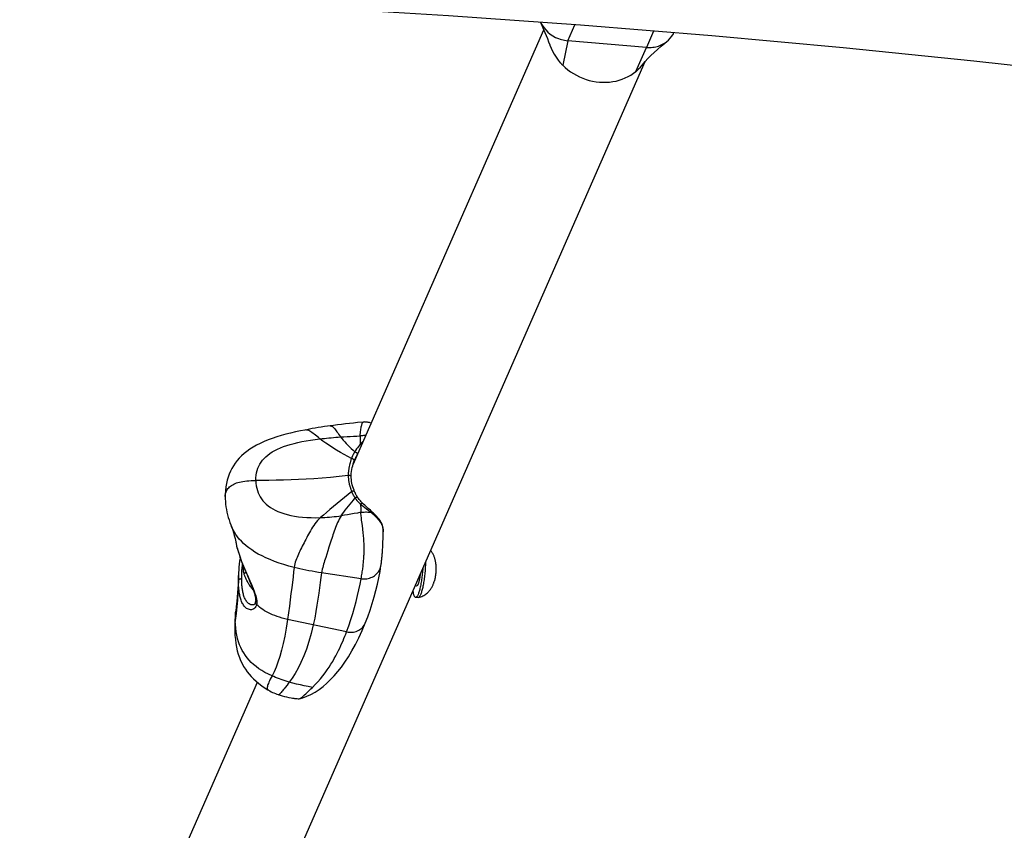
# Model space of a CAD drawing. Units: millimetres. Extents: x -7735 to 4386, y -6357 to 2514.
# Drawn here: x -1802 to -1491, y -3314 to -3057 of the extents above; entities that cross this region are included whole.
import ezdxf

# ---------------------------------------------------------------- set-up
doc = ezdxf.new("R2010")
doc.units = ezdxf.units.MM
doc.header["$LTSCALE"] = 200
doc.layers.add('PW_SITE', color=150, linetype='Continuous')

msp = doc.modelspace()

# ---------------------------------------------------------------- linework, layer by layer
at = {"layer": 'PW_SITE', "color": 7, "linetype": 'Continuous'}
for points in [[(-1140.404, -3125.822), (-1175.715, -3118.857), (-1215.605, -3111.409), (-1255.726, -3104.361), (-1296.064, -3097.714), (-1336.606, -3091.471), (-1377.34, -3085.635), (-1418.252, -3080.206), (-1459.329, -3075.187), (-1500.558, -3070.58), (-1541.926, -3066.385), (-1583.42, -3062.605), (-1625.026, -3059.24), (-1666.731, -3056.291), (-1708.521, -3053.761), (-1750.383, -3051.648), (-1792.304, -3049.955), (-1834.27, -3048.681), (-1876.268, -3047.828), (-1918.284, -3047.394), (-1960.305, -3047.382), (-2002.307, -3047.789)], [(-1637.638, -3058.348), (-1637.541, -3058.567), (-1637.101, -3059.568), (-1636.673, -3060.561), (-1636.258, -3061.544), (-1635.857, -3062.518), (-1635.472, -3063.487), (-1635.103, -3064.455), (-1634.754, -3065.419), (-1634.707, -3065.556)], [(-1637.635, -3058.348), (-1637.622, -3058.377), (-1637.174, -3059.205), (-1636.638, -3059.994), (-1636.02, -3060.736), (-1635.326, -3061.422), (-1634.565, -3062.046), (-1633.744, -3062.599), (-1632.872, -3063.077), (-1631.96, -3063.474), (-1631.487, -3063.642), (-1631.007, -3063.788), (-1630.522, -3063.911), (-1630.033, -3064.011), (-1629.541, -3064.088), (-1629.048, -3064.141), (-1626.842, -3059.111)], [(-1696.972, -3198.251), (-1636.629, -3060.663)], [(-1601.887, -3061.111), (-1604.138, -3066.243), (-1603.645, -3066.272), (-1603.154, -3066.278), (-1602.666, -3066.261), (-1602.182, -3066.219), (-1601.703, -3066.154), (-1601.232, -3066.066), (-1600.324, -3065.823), (-1599.459, -3065.492), (-1598.645, -3065.076), (-1597.892, -3064.58), (-1597.704, -3064.436)], [(-1607.476, -3073.86), (-1604.138, -3066.243), (-1629.048, -3064.141), (-1630.639, -3071.906)], [(-1605.548, -3071.892), (-1605.445, -3071.764), (-1604.582, -3070.739), (-1603.671, -3069.745), (-1602.724, -3068.786), (-1601.732, -3067.844), (-1600.666, -3066.888), (-1599.513, -3065.904), (-1598.285, -3064.899), (-1597.704, -3064.436), (-1597.207, -3064.01), (-1596.599, -3063.372), (-1596.074, -3062.672), (-1595.637, -3061.918), (-1595.477, -3061.576)], [(-1634.707, -3065.556), (-1634.329, -3066.534), (-1633.875, -3067.506), (-1633.353, -3068.455), (-1632.762, -3069.376), (-1632.108, -3070.265), (-1631.392, -3071.116), (-1631.27, -3071.251), (-1631.147, -3071.384), (-1631.022, -3071.516), (-1630.896, -3071.647), (-1630.768, -3071.777), (-1630.639, -3071.906), (-1629.856, -3072.637), (-1629.025, -3073.324), (-1628.151, -3073.965), (-1627.237, -3074.556), (-1626.286, -3075.095), (-1625.306, -3075.58), (-1624.299, -3076.009), (-1623.271, -3076.38), (-1622.225, -3076.69), (-1621.166, -3076.938), (-1620.098, -3077.123), (-1619.026, -3077.244), (-1617.954, -3077.303), (-1616.886, -3077.298), (-1615.829, -3077.229), (-1614.785, -3077.094), (-1613.761, -3076.897), (-1612.76, -3076.637), (-1611.786, -3076.317), (-1610.844, -3075.938), (-1609.939, -3075.501), (-1609.073, -3075.007), (-1608.251, -3074.459), (-1607.476, -3073.86), (-1607.349, -3073.752), (-1607.223, -3073.644), (-1607.099, -3073.534), (-1606.976, -3073.423), (-1606.854, -3073.31), (-1606.735, -3073.196), (-1606.03, -3072.465), (-1605.547, -3071.892)], [(-1751.368, -3405.442), (-1604.571, -3070.727)], [(-1704.194, -3185.984), (-1704.205, -3185.985), (-1705.003, -3186.097), (-1706.029, -3186.246), (-1707.028, -3186.4), (-1708.001, -3186.556), (-1708.947, -3186.717), (-1709.866, -3186.88), (-1710.757, -3187.047), (-1711.621, -3187.217), (-1712.19, -3187.333)], [(-1694.689, -3189.182), (-1694.692, -3189.504), (-1694.697, -3190.119), (-1694.698, -3190.7), (-1694.697, -3191.25), (-1694.693, -3191.77), (-1694.968, -3192.131), (-1695.26, -3192.511), (-1695.56, -3192.908), (-1695.857, -3193.322), (-1696.139, -3193.752), (-1696.527, -3194.429), (-1696.595, -3194.55), (-1696.663, -3194.674), (-1696.8, -3194.933), (-1696.87, -3195.069), (-1697.011, -3195.356), (-1697.083, -3195.508), (-1697.304, -3196), (-1697.379, -3196.178), (-1697.448, -3196.362), (-1698.631, -3195.73), (-1699.794, -3195.073), (-1700.96, -3194.392), (-1702.145, -3193.69), (-1703.319, -3192.972), (-1704.453, -3192.25), (-1705.524, -3191.53), (-1706.523, -3190.816), (-1707.435, -3190.111), (-1706.741, -3190.032), (-1706.038, -3189.956), (-1705.327, -3189.884), (-1704.607, -3189.815), (-1703.879, -3189.75), (-1703.143, -3189.688), (-1702.398, -3189.629), (-1701.646, -3189.573), (-1700.885, -3189.52), (-1699.884, -3189.454), (-1698.869, -3189.392), (-1697.843, -3189.335), (-1696.803, -3189.28), (-1695.752, -3189.23), (-1694.689, -3189.182), (-1694.656, -3188.711), (-1694.614, -3188.254), (-1694.566, -3187.815), (-1694.516, -3187.399), (-1694.465, -3187.009), (-1694.408, -3186.647), (-1694.345, -3186.317), (-1694.279, -3186.019), (-1694.214, -3185.756), (-1694.148, -3185.527), (-1694.085, -3185.333), (-1694.026, -3185.173), (-1693.973, -3185.048), (-1693.926, -3184.952), (-1693.885, -3184.884), (-1693.849, -3184.839), (-1693.82, -3184.816), (-1693.808, -3184.813), (-1693.808, -3184.813)], [(-1693.807, -3184.813), (-1695.507, -3184.992), (-1696.797, -3185.131), (-1698.082, -3185.271), (-1699.363, -3185.414), (-1700.637, -3185.559), (-1701.906, -3185.707), (-1703.17, -3185.858), (-1704.194, -3185.984), (-1704.115, -3185.978), (-1703.929, -3185.994), (-1703.74, -3186.053), (-1703.55, -3186.153), (-1703.358, -3186.293), (-1703.161, -3186.472), (-1702.959, -3186.69), (-1702.75, -3186.944), (-1702.531, -3187.231), (-1702.3, -3187.547), (-1702.056, -3187.89), (-1701.795, -3188.261), (-1701.513, -3188.659), (-1701.21, -3189.08), (-1700.885, -3189.52), (-1700.482, -3190.038), (-1700.049, -3190.561), (-1699.587, -3191.086), (-1699.098, -3191.614), (-1698.584, -3192.143), (-1698.053, -3192.667), (-1697.51, -3193.184), (-1696.955, -3193.695), (-1696.395, -3194.199)], [(-1691.227, -3185.153), (-1691.349, -3185.107), (-1691.543, -3185.042), (-1691.741, -3184.984), (-1691.942, -3184.932), (-1692.147, -3184.888), (-1692.355, -3184.851), (-1692.566, -3184.822), (-1692.779, -3184.8), (-1692.995, -3184.787), (-1693.212, -3184.782), (-1693.431, -3184.786), (-1693.651, -3184.799), (-1693.808, -3184.813)], [(-1697.538, -3202.065), (-1697.54, -3202.043), (-1697.554, -3201.997), (-1697.581, -3201.953), (-1697.62, -3201.911), (-1697.672, -3201.872), (-1697.735, -3201.836), (-1697.808, -3201.805), (-1697.89, -3201.778), (-1697.979, -3201.757), (-1698.074, -3201.741), (-1698.172, -3201.731), (-1698.273, -3201.726), (-1698.375, -3201.728), (-1698.475, -3201.737), (-1701.328, -3202.04), (-1704.1, -3202.303), (-1706.778, -3202.526), (-1709.335, -3202.712), (-1711.771, -3202.865), (-1714.165, -3202.991), (-1716.562, -3203.095), (-1718.933, -3203.176), (-1721.278, -3203.234), (-1723.566, -3203.271), (-1725.726, -3203.287), (-1727.7, -3203.286), (-1727.678, -3202.445), (-1727.6, -3201.632), (-1727.466, -3200.852), (-1727.279, -3200.113), (-1727.042, -3199.412), (-1726.751, -3198.736), (-1726.41, -3198.089), (-1726.021, -3197.474), (-1725.575, -3196.88), (-1725.074, -3196.311), (-1724.522, -3195.768), (-1723.91, -3195.244), (-1723.239, -3194.742), (-1722.512, -3194.266), (-1721.718, -3193.809), (-1720.859, -3193.373), (-1719.939, -3192.96), (-1718.956, -3192.57), (-1717.908, -3192.204), (-1716.799, -3191.863), (-1715.628, -3191.547), (-1714.402, -3191.256), (-1713.123, -3190.986), (-1711.786, -3190.737), (-1710.391, -3190.509), (-1708.94, -3190.3), (-1707.435, -3190.111), (-1707.924, -3189.715), (-1708.813, -3188.989), (-1709.215, -3188.667), (-1709.592, -3188.373), (-1709.954, -3188.105), (-1710.306, -3187.865), (-1710.644, -3187.663), (-1710.969, -3187.503), (-1711.28, -3187.391), (-1711.58, -3187.324), (-1711.875, -3187.303), (-1712.19, -3187.333), (-1713.549, -3187.597), (-1715.14, -3187.93), (-1716.693, -3188.284), (-1718.209, -3188.664), (-1719.685, -3189.069), (-1721.117, -3189.501), (-1722.501, -3189.961), (-1723.835, -3190.453), (-1725.111, -3190.977), (-1726.327, -3191.534), (-1727.481, -3192.124), (-1728.568, -3192.745), (-1729.582, -3193.393), (-1730.525, -3194.067), (-1731.399, -3194.769), (-1732.2, -3195.493), (-1732.93, -3196.238), (-1733.601, -3197.011), (-1734.212, -3197.809), (-1734.763, -3198.629), (-1735.262, -3199.481), (-1735.708, -3200.366), (-1736.102, -3201.28), (-1736.447, -3202.234), (-1736.742, -3203.229), (-1736.984, -3204.263), (-1737.172, -3205.347), (-1737.304, -3206.484), (-1737.376, -3207.675), (-1737.387, -3208.593), (-1737.387, -3208.593), (-1737.379, -3209.087), (-1737.34, -3209.918), (-1737.271, -3210.754), (-1737.168, -3211.601), (-1737.033, -3212.452), (-1736.865, -3213.294), (-1736.668, -3214.128), (-1736.44, -3214.954), (-1736.189, -3215.759), (-1735.917, -3216.543), (-1735.625, -3217.312), (-1735.422, -3217.814), (-1735.421, -3217.816)], [(-1692.954, -3189.091), (-1693.233, -3189.089), (-1693.601, -3189.097), (-1693.968, -3189.115), (-1694.331, -3189.144), (-1694.689, -3189.182)], [(-1693.711, -3190.817), (-1693.932, -3191.014), (-1694.312, -3191.378), (-1694.693, -3191.77)], [(-1694.273, -3192.098), (-1694.316, -3192.059), (-1694.391, -3191.996), (-1694.467, -3191.935), (-1694.544, -3191.876), (-1694.62, -3191.821), (-1694.693, -3191.771)], [(-1696.395, -3194.199), (-1696.309, -3194.235), (-1696.221, -3194.276), (-1696.132, -3194.322), (-1696.045, -3194.373), (-1695.961, -3194.427), (-1695.881, -3194.483), (-1695.807, -3194.54), (-1695.739, -3194.598), (-1695.68, -3194.655), (-1695.63, -3194.71), (-1695.591, -3194.763), (-1695.562, -3194.812), (-1695.544, -3194.857), (-1695.537, -3194.897), (-1695.543, -3194.931), (-1695.607, -3195.042), (-1695.672, -3195.156), (-1695.737, -3195.274), (-1695.803, -3195.395), (-1695.869, -3195.519), (-1695.936, -3195.647), (-1696.003, -3195.779), (-1696.071, -3195.915), (-1696.14, -3196.057), (-1696.208, -3196.203), (-1696.278, -3196.354), (-1696.337, -3196.488), (-1696.347, -3196.512), (-1696.418, -3196.675), (-1696.488, -3196.844), (-1696.558, -3197.019)], [(-1697.448, -3196.362), (-1697.534, -3196.581), (-1697.61, -3196.792), (-1697.68, -3196.997), (-1697.745, -3197.194), (-1697.806, -3197.385), (-1697.863, -3197.572), (-1697.915, -3197.755), (-1697.964, -3197.933), (-1698.013, -3198.114), (-1698.06, -3198.3), (-1698.105, -3198.489), (-1698.189, -3198.874), (-1698.229, -3199.071), (-1698.261, -3199.259), (-1698.288, -3199.434), (-1698.317, -3199.603), (-1698.341, -3199.765), (-1698.381, -3200.066), (-1698.397, -3200.208), (-1698.409, -3200.344), (-1698.422, -3200.474), (-1698.434, -3200.602), (-1698.451, -3200.851), (-1698.458, -3200.974), (-1698.468, -3201.222), (-1698.472, -3201.348), (-1698.473, -3201.476), (-1698.474, -3201.606), (-1698.475, -3201.737), (-1698.472, -3201.869), (-1698.47, -3202), (-1698.466, -3202.129), (-1698.46, -3202.255), (-1698.454, -3202.379), (-1698.446, -3202.502), (-1698.437, -3202.623), (-1698.416, -3202.865), (-1698.403, -3202.987), (-1698.388, -3203.109), (-1698.374, -3203.237), (-1698.356, -3203.369), (-1698.313, -3203.642), (-1698.287, -3203.787), (-1698.256, -3203.935), (-1698.227, -3204.089), (-1698.193, -3204.252), (-1698.15, -3204.422), (-1698.063, -3204.761), (-1698.015, -3204.933), (-1697.964, -3205.104), (-1697.86, -3205.438), (-1697.805, -3205.611), (-1697.746, -3205.789), (-1697.681, -3205.972), (-1697.613, -3206.162), (-1697.54, -3206.359), (-1697.46, -3206.564), (-1697.372, -3206.775)], [(-1696.487, -3206.772), (-1696.64, -3206.392), (-1696.849, -3205.814), (-1697.033, -3205.244), (-1697.192, -3204.69), (-1697.325, -3204.142), (-1697.426, -3203.582), (-1697.494, -3203.003), (-1697.53, -3202.418), (-1697.538, -3202.065), (-1697.538, -3202.066), (-1697.535, -3201.692), (-1697.506, -3201.094), (-1697.445, -3200.481), (-1697.35, -3199.852), (-1697.223, -3199.221), (-1697.072, -3198.599), (-1696.897, -3197.99), (-1696.696, -3197.388), (-1696.555, -3197.014), (-1696.547, -3196.979), (-1696.549, -3196.935), (-1696.564, -3196.887), (-1696.592, -3196.837), (-1696.632, -3196.784), (-1696.683, -3196.731), (-1696.744, -3196.678), (-1696.814, -3196.626), (-1696.893, -3196.576), (-1696.978, -3196.529), (-1697.069, -3196.485), (-1697.162, -3196.446), (-1697.258, -3196.412), (-1697.354, -3196.384), (-1697.448, -3196.362)], [(-1696.629, -3197.21), (-1696.572, -3197.099), (-1696.438, -3196.858), (-1696.305, -3196.635), (-1696.174, -3196.429), (-1696.171, -3196.425)], [(-1696.146, -3196.368), (-1696.165, -3196.396), (-1696.398, -3196.779), (-1696.625, -3197.197)], [(-1737.385, -3208.367), (-1737.356, -3207.961), (-1737.296, -3207.571), (-1737.205, -3207.196), (-1737.083, -3206.837), (-1736.929, -3206.495), (-1736.743, -3206.169), (-1736.526, -3205.862), (-1736.28, -3205.574), (-1736.005, -3205.305), (-1735.702, -3205.055), (-1735.375, -3204.825), (-1735.025, -3204.614), (-1734.648, -3204.42), (-1734.246, -3204.242), (-1733.821, -3204.08), (-1733.366, -3203.933), (-1732.878, -3203.799), (-1732.358, -3203.681), (-1731.804, -3203.576), (-1731.212, -3203.487), (-1730.582, -3203.412), (-1729.916, -3203.355), (-1729.215, -3203.314), (-1728.476, -3203.291), (-1727.7, -3203.286), (-1727.666, -3204.127), (-1727.576, -3204.94), (-1727.431, -3205.722), (-1727.233, -3206.462), (-1726.985, -3207.163), (-1726.685, -3207.84), (-1726.335, -3208.487), (-1725.936, -3209.101), (-1725.482, -3209.691), (-1724.973, -3210.255), (-1724.413, -3210.79), (-1723.794, -3211.303), (-1723.116, -3211.789), (-1722.382, -3212.244), (-1721.582, -3212.673), (-1720.716, -3213.074), (-1719.792, -3213.443), (-1718.803, -3213.778), (-1717.75, -3214.077), (-1716.636, -3214.338), (-1715.462, -3214.56), (-1714.232, -3214.741), (-1712.95, -3214.883), (-1711.61, -3214.984), (-1710.213, -3215.042), (-1708.76, -3215.057), (-1707.254, -3215.028), (-1706.559, -3215), (-1705.856, -3214.964), (-1705.145, -3214.918), (-1704.425, -3214.863), (-1703.697, -3214.799), (-1702.961, -3214.726), (-1702.216, -3214.644), (-1701.464, -3214.553), (-1700.703, -3214.452), (-1701.022, -3214.955), (-1701.318, -3215.474), (-1701.593, -3216.005), (-1701.847, -3216.543), (-1702.084, -3217.087), (-1702.309, -3217.642), (-1702.522, -3218.205), (-1702.725, -3218.77), (-1702.922, -3219.34), (-1703.113, -3219.911), (-1703.3, -3220.479), (-1703.485, -3221.048), (-1703.669, -3221.618), (-1703.851, -3222.186), (-1704.567, -3224.43), (-1704.921, -3225.534), (-1705.612, -3227.683), (-1705.78, -3228.211), (-1705.944, -3228.736), (-1706.105, -3229.26), (-1706.26, -3229.785), (-1706.408, -3230.313), (-1706.548, -3230.846), (-1706.677, -3231.389), (-1706.792, -3231.941), (-1706.889, -3232.506), (-1707.104, -3233.962), (-1707.326, -3235.531), (-1707.557, -3237.206), (-1707.803, -3238.966), (-1708.069, -3240.807), (-1708.367, -3242.739), (-1708.704, -3244.756), (-1709.088, -3246.834), (-1709.527, -3248.952), (-1710.189, -3251.681), (-1710.924, -3254.234), (-1711.719, -3256.61), (-1712.563, -3258.811), (-1713.444, -3260.835), (-1714.349, -3262.673), (-1715.267, -3264.324), (-1716.191, -3265.793), (-1717.112, -3267.08), (-1717.488, -3267.567), (-1717.841, -3268.023), (-1718.475, -3268.834), (-1718.756, -3269.192), (-1719.016, -3269.519), (-1719.254, -3269.815), (-1719.47, -3270.08), (-1719.664, -3270.315), (-1719.835, -3270.52), (-1719.984, -3270.694), (-1720.11, -3270.839), (-1720.213, -3270.954), (-1720.293, -3271.039), (-1720.35, -3271.095), (-1720.385, -3271.121), (-1720.394, -3271.123), (-1719.974, -3271.253), (-1719.344, -3271.435), (-1718.69, -3271.606), (-1718.008, -3271.767), (-1717.298, -3271.916), (-1716.566, -3272.052), (-1716.132, -3272.125)], [(-1696.289, -3208.814), (-1696.424, -3208.605), (-1696.494, -3208.495), (-1696.563, -3208.382), (-1696.633, -3208.264), (-1696.704, -3208.141), (-1696.776, -3208.014), (-1696.921, -3207.742), (-1696.995, -3207.597), (-1697.223, -3207.126), (-1697.3, -3206.954), (-1697.372, -3206.775), (-1698.543, -3207.727), (-1700.849, -3209.65), (-1702.021, -3210.613), (-1703.184, -3211.563), (-1704.305, -3212.485), (-1705.365, -3213.371), (-1706.352, -3214.219), (-1707.254, -3215.028), (-1707.736, -3215.497), (-1708.189, -3215.984), (-1708.613, -3216.487), (-1709.008, -3216.998), (-1709.379, -3217.518), (-1709.736, -3218.055), (-1710.081, -3218.609), (-1710.414, -3219.171), (-1710.734, -3219.732), (-1711.04, -3220.282), (-1711.336, -3220.825), (-1711.627, -3221.368), (-1711.913, -3221.909), (-1712.194, -3222.447), (-1712.47, -3222.983), (-1712.744, -3223.519), (-1713.013, -3224.051), (-1713.275, -3224.576), (-1713.529, -3225.091), (-1713.776, -3225.6), (-1714.015, -3226.105), (-1714.246, -3226.605), (-1714.467, -3227.104), (-1714.678, -3227.604), (-1714.876, -3228.107), (-1715.06, -3228.617), (-1715.226, -3229.137), (-1715.372, -3229.672), (-1715.491, -3230.226), (-1715.582, -3230.804), (-1715.758, -3232.231), (-1715.948, -3233.786), (-1716.365, -3237.227), (-1716.591, -3239.087), (-1716.832, -3241.033), (-1717.091, -3243.054), (-1717.37, -3245.126), (-1717.672, -3247.226), (-1718.108, -3249.96), (-1718.572, -3252.493), (-1719.065, -3254.831), (-1719.586, -3256.977), (-1720.133, -3258.94), (-1720.708, -3260.732), (-1721.311, -3262.358), (-1721.938, -3263.819), (-1722.587, -3265.118), (-1722.879, -3265.668), (-1723.14, -3266.182), (-1723.369, -3266.659), (-1723.564, -3267.099), (-1723.728, -3267.501), (-1723.863, -3267.867), (-1723.967, -3268.197), (-1724.041, -3268.491), (-1724.085, -3268.75), (-1724.099, -3268.974), (-1724.082, -3269.164), (-1724.035, -3269.319), (-1723.957, -3269.441), (-1723.865, -3269.518), (-1723.655, -3269.648), (-1723.249, -3269.885), (-1722.834, -3270.11), (-1722.408, -3270.323), (-1721.973, -3270.524), (-1721.533, -3270.71), (-1721.091, -3270.881), (-1720.642, -3271.041), (-1720.394, -3271.123)], [(-1696.487, -3206.772), (-1696.492, -3206.761), (-1696.52, -3206.723), (-1696.559, -3206.692), (-1696.61, -3206.667), (-1696.671, -3206.649), (-1696.741, -3206.639), (-1696.82, -3206.636), (-1696.904, -3206.642), (-1696.994, -3206.654), (-1697.088, -3206.675), (-1697.183, -3206.702), (-1697.278, -3206.735), (-1697.372, -3206.775)], [(-1695.466, -3208.697), (-1695.493, -3208.657), (-1695.638, -3208.43), (-1695.781, -3208.192), (-1695.922, -3207.944), (-1696.061, -3207.686), (-1696.196, -3207.417), (-1696.327, -3207.138), (-1696.454, -3206.85), (-1696.487, -3206.773)], [(-1714.306, -3272.337), (-1714.012, -3272.358), (-1713.787, -3272.274), (-1713.54, -3272.135), (-1713.269, -3271.948), (-1712.971, -3271.718), (-1712.646, -3271.45), (-1712.3, -3271.146), (-1711.932, -3270.812), (-1711.543, -3270.45), (-1711.139, -3270.061), (-1710.72, -3269.645), (-1710.285, -3269.205), (-1709.836, -3268.743), (-1708.918, -3267.863), (-1708.054, -3266.954), (-1707.245, -3266.026), (-1706.49, -3265.094), (-1705.786, -3264.164), (-1705.127, -3263.237), (-1704.511, -3262.318), (-1703.937, -3261.414), (-1703.398, -3260.522), (-1702.893, -3259.646), (-1702.421, -3258.79), (-1701.978, -3257.949), (-1701.561, -3257.127), (-1701.171, -3256.326), (-1700.803, -3255.541), (-1700.456, -3254.773), (-1700.13, -3254.025), (-1699.82, -3253.292), (-1699.527, -3252.573), (-1699.249, -3251.871), (-1698.987, -3251.186), (-1698.283, -3249.244), (-1697.63, -3247.298), (-1697.028, -3245.36), (-1696.479, -3243.444), (-1695.98, -3241.558), (-1695.526, -3239.698), (-1695.112, -3237.871), (-1694.739, -3236.091), (-1694.406, -3234.368), (-1694.323, -3233.925), (-1694.245, -3233.487), (-1694.17, -3233.055), (-1694.099, -3232.629), (-1694.033, -3232.21), (-1693.971, -3231.794), (-1693.913, -3231.384), (-1693.858, -3230.978), (-1693.807, -3230.575), (-1693.76, -3230.175), (-1693.716, -3229.779), (-1693.676, -3229.384), (-1693.639, -3228.992), (-1693.605, -3228.602), (-1693.575, -3228.213), (-1693.548, -3227.825), (-1693.524, -3227.438), (-1693.503, -3227.052), (-1693.486, -3226.666), (-1693.472, -3226.28), (-1693.461, -3225.894), (-1693.453, -3225.508), (-1693.448, -3225.121), (-1693.447, -3224.731), (-1693.45, -3224.338), (-1693.456, -3223.941), (-1693.467, -3223.54), (-1693.481, -3223.133), (-1693.499, -3222.72), (-1693.523, -3222.299), (-1693.551, -3221.871), (-1693.583, -3221.435), (-1693.622, -3220.985), (-1693.667, -3220.522), (-1693.718, -3220.047), (-1693.776, -3219.555), (-1693.84, -3219.045), (-1693.908, -3218.52), (-1694.122, -3216.916), (-1694.191, -3216.379), (-1694.255, -3215.846), (-1694.313, -3215.32), (-1694.424, -3214.305), (-1694.473, -3213.82), (-1694.513, -3213.356), (-1695.575, -3213.577), (-1696.625, -3213.784), (-1697.663, -3213.974), (-1698.689, -3214.149), (-1699.703, -3214.308), (-1700.703, -3214.452), (-1700.308, -3213.877), (-1699.883, -3213.285), (-1699.43, -3212.678), (-1698.949, -3212.056), (-1698.444, -3211.42), (-1697.921, -3210.776), (-1697.386, -3210.127), (-1696.84, -3209.472), (-1696.289, -3208.814), (-1696.026, -3209.212), (-1695.739, -3209.582), (-1695.436, -3209.926), (-1695.131, -3210.247), (-1694.834, -3210.549), (-1694.554, -3210.834), (-1694.551, -3211.347), (-1694.544, -3211.885), (-1694.534, -3212.45), (-1694.521, -3213.046), (-1694.513, -3213.356)], [(-1693.83, -3210.614), (-1693.935, -3210.515), (-1694.184, -3210.271), (-1694.42, -3210.024), (-1694.644, -3209.775), (-1694.856, -3209.523), (-1695.057, -3209.27), (-1695.247, -3209.014), (-1695.426, -3208.758), (-1695.466, -3208.697), (-1695.489, -3208.669), (-1695.529, -3208.64), (-1695.579, -3208.618), (-1695.637, -3208.606), (-1695.704, -3208.602), (-1695.778, -3208.608), (-1695.858, -3208.622), (-1695.941, -3208.645), (-1696.028, -3208.676), (-1696.115, -3208.715), (-1696.203, -3208.761), (-1696.289, -3208.814)], [(-1690.983, -3213.162), (-1691.476, -3212.725), (-1692.181, -3212.101), (-1692.542, -3211.782), (-1692.905, -3211.458), (-1693.269, -3211.129), (-1693.632, -3210.798), (-1693.83, -3210.614), (-1693.875, -3210.583), (-1693.924, -3210.564), (-1693.98, -3210.556), (-1694.043, -3210.558), (-1694.11, -3210.57), (-1694.181, -3210.592), (-1694.255, -3210.624), (-1694.331, -3210.665), (-1694.407, -3210.714), (-1694.482, -3210.771), (-1694.554, -3210.834)], [(-1694.554, -3210.834), (-1694.168, -3211.134), (-1693.783, -3211.43), (-1692.653, -3212.293), (-1692.289, -3212.572), (-1691.932, -3212.847), (-1691.584, -3213.117), (-1691.247, -3213.381)], [(-1694.513, -3213.356), (-1694.155, -3213.312), (-1693.792, -3213.28), (-1693.425, -3213.26), (-1693.057, -3213.251), (-1692.689, -3213.254), (-1692.322, -3213.269), (-1691.959, -3213.295), (-1691.6, -3213.332), (-1691.247, -3213.381), (-1691.012, -3213.587), (-1690.788, -3213.789), (-1690.574, -3213.985), (-1690.372, -3214.175), (-1690.18, -3214.359), (-1689.999, -3214.536), (-1689.828, -3214.708), (-1689.666, -3214.873), (-1689.514, -3215.033), (-1689.371, -3215.187), (-1689.236, -3215.335), (-1689.111, -3215.478), (-1688.994, -3215.614), (-1688.885, -3215.744), (-1688.782, -3215.871), (-1688.686, -3215.993), (-1688.595, -3216.111), (-1688.508, -3216.229), (-1688.425, -3216.346), (-1688.344, -3216.462), (-1688.266, -3216.581), (-1688.19, -3216.701), (-1688.116, -3216.822), (-1688.045, -3216.946), (-1687.977, -3217.072), (-1687.911, -3217.2), (-1687.849, -3217.331), (-1687.789, -3217.467), (-1687.733, -3217.605), (-1687.683, -3217.739), (-1687.64, -3217.871), (-1687.602, -3218.001), (-1687.569, -3218.122), (-1687.543, -3218.236), (-1687.521, -3218.345), (-1687.503, -3218.449), (-1687.488, -3218.547), (-1687.475, -3218.643), (-1687.465, -3218.735), (-1687.456, -3218.826), (-1687.449, -3218.915), (-1687.444, -3219.003), (-1687.439, -3219.091), (-1687.436, -3219.178)], [(-1690.983, -3213.162), (-1690.993, -3213.162), (-1691.01, -3213.17), (-1691.034, -3213.186), (-1691.066, -3213.211), (-1691.103, -3213.243), (-1691.146, -3213.283), (-1691.194, -3213.329), (-1691.247, -3213.381)], [(-1688.13, -3230.218), (-1688.097, -3229.988), (-1688.048, -3229.644), (-1688.003, -3229.305), (-1687.96, -3228.971), (-1687.92, -3228.642), (-1687.882, -3228.318), (-1687.847, -3227.999), (-1687.814, -3227.683), (-1687.783, -3227.372), (-1687.754, -3227.064), (-1687.726, -3226.76), (-1687.701, -3226.459), (-1687.677, -3226.161), (-1687.655, -3225.865), (-1687.624, -3225.427), (-1687.597, -3224.994), (-1687.572, -3224.565), (-1687.55, -3224.141), (-1687.53, -3223.719), (-1687.513, -3223.301), (-1687.497, -3222.884), (-1687.484, -3222.467), (-1687.469, -3221.913), (-1687.456, -3221.357), (-1687.447, -3220.801), (-1687.438, -3220.106), (-1687.433, -3219.443), (-1687.433, -3219.338), (-1687.44, -3218.991), (-1687.461, -3218.641), (-1687.5, -3218.288), (-1687.56, -3217.931), (-1687.646, -3217.576), (-1687.76, -3217.222), (-1687.902, -3216.871), (-1688.071, -3216.53), (-1688.261, -3216.2), (-1688.469, -3215.881), (-1688.693, -3215.569), (-1688.931, -3215.266), (-1689.178, -3214.971), (-1689.437, -3214.68), (-1689.705, -3214.392), (-1689.981, -3214.11), (-1690.267, -3213.827), (-1690.563, -3213.545), (-1690.867, -3213.266), (-1690.983, -3213.162)], [(-1694.406, -3234.368), (-1706.889, -3232.506), (-1707.919, -3232.348), (-1708.933, -3232.182), (-1709.931, -3232.009), (-1710.914, -3231.828), (-1711.88, -3231.639), (-1712.83, -3231.442), (-1713.763, -3231.237), (-1714.68, -3231.024), (-1715.582, -3230.804), (-1717.253, -3230.361), (-1718.852, -3229.892), (-1720.378, -3229.397), (-1721.832, -3228.876), (-1723.214, -3228.33), (-1724.522, -3227.76), (-1725.756, -3227.167), (-1726.917, -3226.551), (-1727.998, -3225.917), (-1729.001, -3225.267), (-1729.93, -3224.602), (-1730.785, -3223.922), (-1731.571, -3223.229), (-1732.288, -3222.524), (-1732.936, -3221.813), (-1733.515, -3221.101), (-1734.031, -3220.387), (-1734.497, -3219.655), (-1734.917, -3218.899), (-1735.288, -3218.127), (-1735.421, -3217.816), (-1735.216, -3218.341), (-1734.98, -3219.023), (-1734.745, -3219.796), (-1734.51, -3220.67), (-1734.283, -3221.63), (-1734.062, -3222.704)], [(-1687.434, -3219.267), (-1687.433, -3219.358)], [(-1687.433, -3219.447), (-1687.434, -3219.543)], [(-1734.062, -3222.704), (-1734.051, -3222.764), (-1733.934, -3223.335), (-1733.808, -3223.886), (-1733.666, -3224.456), (-1733.507, -3225.048), (-1733.329, -3225.659), (-1733.135, -3226.285), (-1732.925, -3226.924), (-1732.699, -3227.577), (-1732.455, -3228.248), (-1732.194, -3228.937), (-1731.916, -3229.644), (-1731.621, -3230.37), (-1731.309, -3231.115), (-1730.98, -3231.88), (-1730.639, -3232.66), (-1730.285, -3233.46), (-1729.92, -3234.275), (-1729.558, -3235.088), (-1729.199, -3235.905), (-1728.847, -3236.721), (-1728.522, -3237.508), (-1728.231, -3238.267), (-1727.972, -3239), (-1727.76, -3239.674), (-1727.603, -3240.28), (-1727.496, -3240.829), (-1727.432, -3241.333), (-1727.408, -3241.793), (-1727.427, -3242.207), (-1727.488, -3242.574), (-1727.579, -3242.907), (-1727.707, -3243.206), (-1727.87, -3243.471), (-1728.068, -3243.7), (-1728.296, -3243.891), (-1728.55, -3244.038), (-1728.831, -3244.138), (-1729.13, -3244.19), (-1729.434, -3244.194), (-1729.742, -3244.148), (-1730.05, -3244.052), (-1730.344, -3243.918), (-1730.625, -3243.744), (-1730.892, -3243.533), (-1731.139, -3243.297), (-1731.363, -3243.041), (-1731.57, -3242.763), (-1731.758, -3242.471), (-1731.929, -3242.167), (-1732.084, -3241.851), (-1732.225, -3241.527), (-1732.352, -3241.197), (-1732.465, -3240.862), (-1732.567, -3240.522), (-1732.658, -3240.181), (-1732.739, -3239.837), (-1732.811, -3239.493), (-1732.875, -3239.148), (-1732.931, -3238.804), (-1732.98, -3238.462), (-1733.023, -3238.123), (-1733.059, -3237.786), (-1733.09, -3237.455), (-1733.117, -3237.13), (-1733.139, -3236.81), (-1733.157, -3236.497), (-1733.171, -3236.192), (-1733.183, -3235.894), (-1733.192, -3235.606), (-1733.198, -3235.328), (-1733.203, -3235.059), (-1733.205, -3234.8), (-1733.276, -3236.864), (-1733.387, -3238.955), (-1733.537, -3241.072), (-1733.725, -3243.215), (-1733.95, -3245.385), (-1734.21, -3247.58), (-1734.302, -3248.441), (-1734.357, -3249.283), (-1734.375, -3250.106), (-1734.375, -3250.228), (-1734.361, -3251.021), (-1734.3, -3252.348), (-1734.191, -3253.626), (-1734.033, -3254.849), (-1733.828, -3256.021), (-1733.573, -3257.148), (-1733.269, -3258.232), (-1732.915, -3259.27), (-1732.513, -3260.263), (-1732.063, -3261.213), (-1731.566, -3262.121), (-1731.024, -3262.985), (-1730.443, -3263.801), (-1729.82, -3264.58), (-1729.143, -3265.336), (-1728.417, -3266.067), (-1727.635, -3266.778), (-1726.769, -3267.494), (-1725.807, -3268.22), (-1724.754, -3268.947), (-1723.864, -3269.519), (-1723.865, -3269.518)], [(-1734.051, -3222.765), (-1733.969, -3223.168), (-1733.777, -3224.017), (-1733.555, -3224.88), (-1733.304, -3225.752), (-1733.029, -3226.629), (-1732.731, -3227.51), (-1732.416, -3228.387), (-1732.087, -3229.259), (-1731.745, -3230.124), (-1731.397, -3230.977), (-1731.045, -3231.818), (-1730.692, -3232.644), (-1730.344, -3233.452), (-1730.002, -3234.24), (-1729.671, -3235.008), (-1729.355, -3235.75), (-1729.058, -3236.466), (-1728.783, -3237.156), (-1728.535, -3237.812), (-1728.317, -3238.435), (-1728.132, -3239.022), (-1727.984, -3239.566), (-1727.874, -3240.065), (-1727.801, -3240.517), (-1727.764, -3240.918), (-1727.759, -3241.264), (-1727.781, -3241.559), (-1727.807, -3241.73)], [(-1670.773, -3229.712), (-1670.795, -3229.491), (-1670.821, -3229.278), (-1670.851, -3229.072), (-1670.884, -3228.875), (-1670.92, -3228.683), (-1670.961, -3228.49), (-1671.008, -3228.296), (-1671.06, -3228.101), (-1671.119, -3227.9), (-1671.188, -3227.69), (-1671.265, -3227.475), (-1671.351, -3227.26), (-1671.444, -3227.047), (-1671.545, -3226.835), (-1671.654, -3226.624), (-1671.773, -3226.413), (-1671.901, -3226.204), (-1672.04, -3225.995), (-1672.191, -3225.786), (-1672.354, -3225.577), (-1672.44, -3225.476)], [(-1732.665, -3227.694), (-1732.702, -3227.911), (-1732.839, -3228.844), (-1732.952, -3229.774), (-1733.044, -3230.696), (-1733.114, -3231.607), (-1733.163, -3232.502), (-1733.193, -3233.376), (-1733.206, -3234.228), (-1733.205, -3234.806)], [(-1674.054, -3229.156), (-1674.055, -3229.283), (-1674.067, -3229.722), (-1674.083, -3230.169), (-1674.104, -3230.62), (-1674.13, -3231.076), (-1674.161, -3231.535), (-1674.196, -3231.995), (-1674.236, -3232.456), (-1674.281, -3232.914), (-1674.329, -3233.37), (-1674.382, -3233.822), (-1674.438, -3234.268), (-1674.499, -3234.708), (-1674.563, -3235.139), (-1674.63, -3235.56), (-1674.701, -3235.971), (-1674.774, -3236.37), (-1674.851, -3236.755), (-1674.929, -3237.126), (-1675.011, -3237.481), (-1675.094, -3237.82), (-1675.179, -3238.141), (-1675.265, -3238.443), (-1675.353, -3238.726), (-1675.442, -3238.988), (-1675.532, -3239.23), (-1675.622, -3239.449), (-1675.712, -3239.645), (-1675.802, -3239.818), (-1675.892, -3239.968), (-1675.981, -3240.093), (-1676.069, -3240.194), (-1676.157, -3240.269), (-1676.242, -3240.32), (-1676.303, -3240.341), (-1676.326, -3240.345), (-1676.39, -3240.348), (-1677.162, -3240.283)], [(-1732.167, -3234.339), (-1732.168, -3233.531), (-1732.148, -3232.7), (-1732.108, -3231.846), (-1732.047, -3230.971), (-1731.966, -3230.081), (-1731.92, -3229.682)], [(-1731.865, -3229.821), (-1731.862, -3230.002), (-1731.855, -3230.239), (-1731.846, -3230.469), (-1731.834, -3230.689), (-1731.819, -3230.901), (-1731.801, -3231.103), (-1731.781, -3231.294), (-1731.758, -3231.475), (-1731.733, -3231.645), (-1731.705, -3231.802), (-1731.674, -3231.948), (-1731.644, -3232.07), (-1731.607, -3232.2), (-1731.569, -3232.307), (-1731.53, -3232.4), (-1731.489, -3232.478), (-1731.446, -3232.544), (-1731.402, -3232.594), (-1731.355, -3232.631), (-1731.308, -3232.652), (-1731.259, -3232.66), (-1731.209, -3232.652), (-1731.157, -3232.631), (-1731.105, -3232.594), (-1731.052, -3232.544), (-1730.999, -3232.478), (-1730.945, -3232.4), (-1730.891, -3232.307), (-1730.861, -3232.249)], [(-1728.501, -3237.91), (-1728.546, -3237.86), (-1728.777, -3237.592), (-1728.996, -3237.325), (-1729.204, -3237.059), (-1729.401, -3236.794), (-1729.588, -3236.53), (-1729.766, -3236.267), (-1729.935, -3236.005), (-1730.095, -3235.745), (-1730.246, -3235.486), (-1730.389, -3235.229), (-1730.525, -3234.974), (-1730.653, -3234.72), (-1730.773, -3234.469), (-1730.887, -3234.22), (-1730.994, -3233.973), (-1731.095, -3233.728), (-1731.19, -3233.485), (-1731.279, -3233.244), (-1731.362, -3233.005), (-1731.441, -3232.768), (-1731.513, -3232.533), (-1731.581, -3232.3), (-1731.644, -3232.07)], [(-1731.357, -3231.073), (-1731.357, -3231.073), (-1731.37, -3231.129), (-1731.383, -3231.181), (-1731.396, -3231.228), (-1731.41, -3231.27), (-1731.424, -3231.306), (-1731.439, -3231.336), (-1731.453, -3231.36), (-1731.467, -3231.377), (-1731.48, -3231.387), (-1731.493, -3231.391), (-1731.495, -3231.391), (-1731.506, -3231.387), (-1731.518, -3231.377), (-1731.529, -3231.36), (-1731.539, -3231.336), (-1731.548, -3231.306), (-1731.557, -3231.27), (-1731.564, -3231.228), (-1731.57, -3231.181), (-1731.574, -3231.128), (-1731.578, -3231.072), (-1731.579, -3231.011), (-1731.58, -3230.947), (-1731.579, -3230.88), (-1731.577, -3230.811), (-1731.574, -3230.739), (-1731.569, -3230.668), (-1731.564, -3230.595), (-1731.561, -3230.575)], [(-1698.987, -3251.186), (-1698.541, -3251.26), (-1698.094, -3251.302), (-1697.647, -3251.311), (-1697.205, -3251.286), (-1696.77, -3251.229), (-1696.345, -3251.14), (-1695.932, -3251.019), (-1695.536, -3250.866), (-1695.157, -3250.684), (-1694.799, -3250.473), (-1694.463, -3250.235), (-1694.154, -3249.97), (-1693.871, -3249.682), (-1693.618, -3249.371), (-1693.395, -3249.041), (-1693.205, -3248.692), (-1693.074, -3248.395), (-1693.073, -3248.394), (-1692.316, -3246.408), (-1691.572, -3244.305), (-1690.894, -3242.218), (-1690.277, -3240.144), (-1689.723, -3238.086), (-1689.23, -3236.052), (-1688.799, -3234.045), (-1688.427, -3232.062), (-1688.13, -3230.219)], [(-1694.406, -3234.368), (-1693.953, -3234.419), (-1693.499, -3234.437), (-1693.046, -3234.421), (-1692.597, -3234.372), (-1692.156, -3234.29), (-1691.724, -3234.176), (-1691.305, -3234.03), (-1690.901, -3233.853), (-1690.516, -3233.647), (-1690.151, -3233.412), (-1689.81, -3233.151), (-1689.495, -3232.865), (-1689.207, -3232.556), (-1688.948, -3232.226), (-1688.721, -3231.878), (-1688.526, -3231.513), (-1688.366, -3231.134), (-1688.24, -3230.743), (-1688.151, -3230.344)], [(-1674.909, -3231.106), (-1674.933, -3231.468), (-1674.969, -3231.93), (-1675.009, -3232.393), (-1675.053, -3232.851), (-1675.101, -3233.305), (-1675.154, -3233.756), (-1675.211, -3234.204), (-1675.271, -3234.643), (-1675.335, -3235.073), (-1675.402, -3235.496), (-1675.473, -3235.906), (-1675.546, -3236.304), (-1675.623, -3236.69), (-1675.702, -3237.061), (-1675.783, -3237.416), (-1675.866, -3237.755), (-1675.951, -3238.076), (-1676.038, -3238.378), (-1676.126, -3238.661), (-1676.214, -3238.923), (-1676.304, -3239.164), (-1676.394, -3239.384), (-1676.484, -3239.58), (-1676.574, -3239.753), (-1676.664, -3239.903), (-1676.753, -3240.028), (-1676.842, -3240.128), (-1676.929, -3240.204), (-1677.014, -3240.255), (-1677.098, -3240.28), (-1677.162, -3240.282), (-1677.18, -3240.28), (-1677.26, -3240.255), (-1677.338, -3240.204), (-1677.412, -3240.128), (-1677.484, -3240.028), (-1677.553, -3239.903), (-1677.618, -3239.753), (-1677.68, -3239.58), (-1677.738, -3239.384), (-1677.793, -3239.164), (-1677.843, -3238.923), (-1677.889, -3238.661), (-1677.93, -3238.378), (-1677.967, -3238.079)], [(-1670.773, -3229.712), (-1670.757, -3229.91), (-1670.745, -3230.119), (-1670.737, -3230.338), (-1670.732, -3230.568), (-1670.731, -3230.806), (-1670.733, -3231.052), (-1670.739, -3231.304), (-1670.749, -3231.561), (-1670.762, -3231.82), (-1670.778, -3232.084), (-1670.798, -3232.35), (-1670.822, -3232.617), (-1670.848, -3232.881), (-1670.878, -3233.14), (-1670.91, -3233.397), (-1670.945, -3233.649), (-1670.983, -3233.895), (-1671.023, -3234.133), (-1671.066, -3234.363), (-1671.11, -3234.582), (-1671.156, -3234.791), (-1671.204, -3234.988), (-1671.225, -3235.069)], [(-1733.194, -3233.4), (-1733.196, -3233.485), (-1733.222, -3234.329), (-1733.263, -3235.277), (-1733.32, -3236.335), (-1733.396, -3237.507), (-1733.49, -3238.784), (-1733.605, -3240.153), (-1733.74, -3241.606), (-1733.897, -3243.148), (-1734.064, -3244.653)], [(-1733.205, -3234.8), (-1733.203, -3233.921), (-1733.194, -3233.401)], [(-1733.205, -3234.8), (-1733.195, -3234.739), (-1733.167, -3234.68), (-1733.123, -3234.622), (-1733.062, -3234.568), (-1732.986, -3234.518), (-1732.896, -3234.472), (-1732.794, -3234.432), (-1732.681, -3234.399), (-1732.56, -3234.372), (-1732.432, -3234.353), (-1732.301, -3234.342), (-1732.167, -3234.339)], [(-1728.564, -3242.656), (-1728.576, -3242.657), (-1728.698, -3242.663), (-1728.973, -3242.645), (-1729.252, -3242.584), (-1729.52, -3242.483), (-1729.775, -3242.345), (-1730.019, -3242.176), (-1730.246, -3241.98), (-1730.452, -3241.762), (-1730.642, -3241.527), (-1730.816, -3241.275), (-1730.975, -3241.01), (-1731.119, -3240.734), (-1731.25, -3240.449), (-1731.368, -3240.156), (-1731.473, -3239.859), (-1731.569, -3239.556), (-1731.654, -3239.25), (-1731.73, -3238.941), (-1731.797, -3238.631), (-1731.857, -3238.319), (-1731.91, -3238.007), (-1731.956, -3237.697), (-1731.996, -3237.388), (-1732.03, -3237.082), (-1732.059, -3236.779), (-1732.084, -3236.481), (-1732.105, -3236.188), (-1732.122, -3235.901), (-1732.135, -3235.621), (-1732.146, -3235.347), (-1732.154, -3235.082), (-1732.161, -3234.825), (-1732.165, -3234.577), (-1732.167, -3234.339)], [(-1675.713, -3232.94), (-1675.714, -3232.946), (-1675.75, -3233.229), (-1675.788, -3233.507), (-1675.83, -3233.781), (-1675.873, -3234.046), (-1675.919, -3234.303), (-1675.966, -3234.552), (-1676.016, -3234.791), (-1676.067, -3235.018), (-1676.12, -3235.234), (-1676.174, -3235.438), (-1676.229, -3235.628), (-1676.285, -3235.804), (-1676.342, -3235.966), (-1676.399, -3236.111), (-1676.456, -3236.242), (-1676.513, -3236.356), (-1676.57, -3236.453), (-1676.627, -3236.533), (-1676.683, -3236.596), (-1676.738, -3236.64), (-1676.792, -3236.667), (-1676.845, -3236.676), (-1676.858, -3236.676)], [(-1676.303, -3240.341), (-1675.918, -3240.237), (-1675.548, -3240.113), (-1675.192, -3239.97), (-1674.849, -3239.809), (-1674.523, -3239.632), (-1674.22, -3239.446), (-1673.942, -3239.254), (-1673.687, -3239.058), (-1673.45, -3238.858), (-1673.23, -3238.654), (-1673.027, -3238.449), (-1672.838, -3238.24), (-1672.661, -3238.029), (-1672.497, -3237.816), (-1672.344, -3237.601), (-1672.2, -3237.381), (-1672.066, -3237.16), (-1671.945, -3236.943), (-1671.837, -3236.733), (-1671.74, -3236.529), (-1671.651, -3236.327), (-1671.569, -3236.128), (-1671.494, -3235.931), (-1671.423, -3235.728), (-1671.354, -3235.516), (-1671.288, -3235.297), (-1671.225, -3235.07)], [(-1676.858, -3236.676), (-1677.334, -3236.636)], [(-1727.488, -3242.574), (-1727.576, -3242.49), (-1727.652, -3242.397), (-1727.715, -3242.297), (-1727.764, -3242.192), (-1727.798, -3242.082), (-1727.818, -3241.97), (-1727.822, -3241.857), (-1727.81, -3241.745), (-1727.807, -3241.73), (-1727.807, -3241.73), (-1727.843, -3241.883), (-1727.913, -3242.091), (-1727.998, -3242.264), (-1728.093, -3242.398), (-1728.194, -3242.5), (-1728.307, -3242.578), (-1728.438, -3242.633), (-1728.575, -3242.657)], [(-1709.836, -3268.743), (-1711.126, -3268.511), (-1712.386, -3268.26), (-1713.615, -3267.992), (-1714.812, -3267.705), (-1715.978, -3267.401), (-1717.112, -3267.08), (-1717.767, -3266.881), (-1718.411, -3266.678), (-1719.043, -3266.47), (-1719.663, -3266.256), (-1720.272, -3266.038), (-1720.869, -3265.815), (-1721.453, -3265.587), (-1722.026, -3265.355), (-1722.587, -3265.118), (-1723.737, -3264.591), (-1724.811, -3264.033), (-1725.814, -3263.444), (-1726.749, -3262.826), (-1727.617, -3262.181), (-1728.418, -3261.512), (-1729.151, -3260.825), (-1729.823, -3260.118), (-1730.443, -3259.385), (-1731.01, -3258.628), (-1731.528, -3257.846), (-1732.005, -3257.026), (-1732.441, -3256.164), (-1732.832, -3255.263), (-1733.178, -3254.315), (-1733.48, -3253.316), (-1733.731, -3252.269), (-1733.932, -3251.172), (-1734.08, -3250.025), (-1734.173, -3248.828), (-1734.21, -3247.58), (-1734.191, -3246.339), (-1734.115, -3245.159), (-1734.064, -3244.653), (-1734.119, -3245.158), (-1734.191, -3245.905), (-1734.251, -3246.64), (-1734.299, -3247.364), (-1734.336, -3248.076), (-1734.36, -3248.774), (-1734.373, -3249.458), (-1734.376, -3250.129)], [(-1698.987, -3251.186), (-1717.672, -3247.226), (-1718.558, -3247.024), (-1719.405, -3246.804), (-1720.212, -3246.566), (-1720.982, -3246.312), (-1721.716, -3246.042), (-1722.417, -3245.757), (-1723.087, -3245.458), (-1723.726, -3245.145), (-1724.337, -3244.817), (-1724.923, -3244.477), (-1725.482, -3244.123), (-1726.017, -3243.755), (-1726.53, -3243.374), (-1727.02, -3242.98), (-1727.488, -3242.574)], [(-1714.006, -3272.357), (-1712.886, -3272.039), (-1711.587, -3271.561), (-1710.29, -3270.963), (-1708.992, -3270.24), (-1707.703, -3269.396), (-1706.446, -3268.445), (-1705.234, -3267.407), (-1704.056, -3266.277), (-1702.896, -3265.044), (-1701.765, -3263.722), (-1700.657, -3262.307), (-1699.542, -3260.755), (-1698.42, -3259.054), (-1697.307, -3257.212), (-1696.202, -3255.216), (-1695.113, -3253.06), (-1694.051, -3250.746), (-1693.074, -3248.395)], [(-1781.957, -3392.027), (-1727.188, -3267.148)], [(-1716.132, -3272.125), (-1716.085, -3272.132), (-1715.796, -3272.176), (-1715.501, -3272.216), (-1715.2, -3272.252), (-1714.9, -3272.285), (-1714.602, -3272.313)], [(-1716.123, -3272.126), (-1715.555, -3272.209), (-1714.694, -3272.305), (-1714.016, -3272.36)], [(-1714.012, -3272.358), (-1714.016, -3272.36), (-1714.017, -3272.36), (-1714.017, -3272.36), (-1714.015, -3272.36), (-1714.011, -3272.359), (-1714.006, -3272.357)]]:
    msp.add_lwpolyline(points, dxfattribs=at)

doc.saveas('drawing.dxf')
